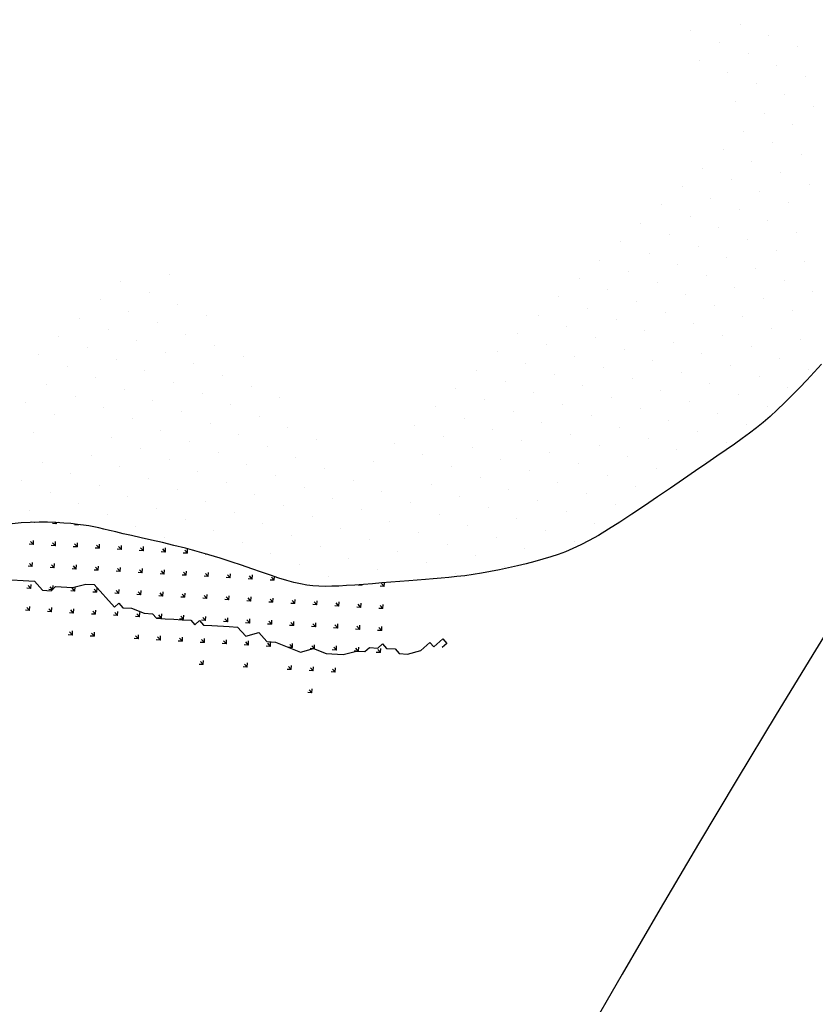
# Model space of a CAD drawing. Units: millimetres. Extents: x 1014 to 1303, y 2529 to 2690.
# Drawn here: x 1102 to 1102, y 2557 to 2558 of the extents above; entities that cross this region are included whole.
import ezdxf

# ---------------------------------------------------------------- set-up
doc = ezdxf.new("R2010")
doc.units = ezdxf.units.MM
doc.linetypes.add('DASHED2', pattern=[0.375, 0.25, -0.125])
doc.linetypes.add('DOT2', pattern=[0.125, 0, -0.125])
doc.layers.add('Line', color=255, linetype='Continuous', lineweight=25, transparency=0.5)

# ---------------------------------------------------------------- blocks, each defined once
blk = doc.blocks.new('PIEDRAS-0P')
at = {"color": 251}
for p, q in [((0.40981, 0.42819), (0.40981, 0.42819)), ((0.39731, 0.42194), (0.39731, 0.42194)), ((0.42231, 0.42194), (0.42231, 0.42194)), ((0.38481, 0.41569), (0.38481, 0.41569)), ((0.40981, 0.41569), (0.40981, 0.41569)), ((0.43481, 0.41569), (0.43481, 0.41569)), ((0.39731, 0.40944), (0.39731, 0.40944)), ((0.42231, 0.40944), (0.42231, 0.40944)), ((0.38481, 0.40319), (0.38481, 0.40319)), ((0.40981, 0.40319), (0.40981, 0.40319)), ((0.43481, 0.40319), (0.43481, 0.40319)), ((0.37231, 0.39694), (0.37231, 0.39694)), ((0.39731, 0.39694), (0.39731, 0.39694)), ((0.42231, 0.39694), (0.42231, 0.39694)), ((0.44731, 0.39694), (0.44731, 0.39694)), ((0.38481, 0.39069), (0.38481, 0.39069)), ((0.40981, 0.39069), (0.40981, 0.39069)), ((0.43481, 0.39069), (0.43481, 0.39069)), ((0.45981, 0.39069), (0.45981, 0.39069)), ((0.42231, 0.38444), (0.42231, 0.38444)), ((0.44731, 0.38444), (0.44731, 0.38444)), ((0.43481, 0.37819), (0.43481, 0.37819)), ((0.45981, 0.37819), (0.45981, 0.37819)), ((0.42231, 0.37194), (0.42231, 0.37194)), ((0.44731, 0.37194), (0.44731, 0.37194)), ((0.47231, 0.37194), (0.47231, 0.37194)), ((0.43481, 0.36569), (0.43481, 0.36569)), ((0.45981, 0.36569), (0.45981, 0.36569)), ((0.48481, 0.36569), (0.48481, 0.36569)), ((0.42231, 0.35944), (0.42231, 0.35944)), ((0.44731, 0.35944), (0.44731, 0.35944)), ((0.47231, 0.35944), (0.47231, 0.35944)), ((0.49731, 0.35944), (0.49731, 0.35944)), ((0.43481, 0.35319), (0.43481, 0.35319)), ((0.45981, 0.35319), (0.45981, 0.35319)), ((0.48481, 0.35319), (0.48481, 0.35319)), ((0.42231, 0.34694), (0.42231, 0.34694)), ((0.44731, 0.34694), (0.44731, 0.34694)), ((0.47231, 0.34694), (0.47231, 0.34694)), ((0.49731, 0.34694), (0.49731, 0.34694)), ((0.43481, 0.34069), (0.43481, 0.34069)), ((0.45981, 0.34069), (0.45981, 0.34069)), ((0.48481, 0.34069), (0.48481, 0.34069)), ((0.50981, 0.34069), (0.50981, 0.34069)), ((0.42231, 0.33444), (0.42231, 0.33444)), ((0.44731, 0.33444), (0.44731, 0.33444)), ((0.47231, 0.33444), (0.47231, 0.33444)), ((0.49731, 0.33444), (0.49731, 0.33444)), ((0.52231, 0.33444), (0.52231, 0.33444)), ((0.43481, 0.32819), (0.43481, 0.32819)), ((0.45981, 0.32819), (0.45981, 0.32819)), ((0.48481, 0.32819), (0.48481, 0.32819)), ((0.50981, 0.32819), (0.50981, 0.32819)), ((0.42231, 0.32194), (0.42231, 0.32194)), ((0.44731, 0.32194), (0.44731, 0.32194)), ((0.47231, 0.32194), (0.47231, 0.32194)), ((0.49731, 0.32194), (0.49731, 0.32194)), ((0.52231, 0.32194), (0.52231, 0.32194)), ((0.43481, 0.31569), (0.43481, 0.31569)), ((0.45981, 0.31569), (0.45981, 0.31569)), ((0.48481, 0.31569), (0.48481, 0.31569)), ((0.50981, 0.31569), (0.50981, 0.31569)), ((0.42231, 0.30944), (0.42231, 0.30944)), ((0.44731, 0.30944), (0.44731, 0.30944)), ((0.47231, 0.30944), (0.47231, 0.30944)), ((0.49731, 0.30944), (0.49731, 0.30944)), ((0.52231, 0.30944), (0.52231, 0.30944)), ((0.43481, 0.30319), (0.43481, 0.30319)), ((0.45981, 0.30319), (0.45981, 0.30319)), ((0.48481, 0.30319), (0.48481, 0.30319)), ((0.50981, 0.30319), (0.50981, 0.30319)), ((0.42231, 0.29694), (0.42231, 0.29694)), ((0.44731, 0.29694), (0.44731, 0.29694)), ((0.47231, 0.29694), (0.47231, 0.29694)), ((0.49731, 0.29694), (0.49731, 0.29694)), ((0.52231, 0.29694), (0.52231, 0.29694)), ((0.43481, 0.29069), (0.43481, 0.29069)), ((0.45981, 0.29069), (0.45981, 0.29069)), ((0.48481, 0.29069), (0.48481, 0.29069)), ((0.50981, 0.29069), (0.50981, 0.29069)), ((0.42231, 0.28444), (0.42231, 0.28444)), ((0.44731, 0.28444), (0.44731, 0.28444)), ((0.47231, 0.28444), (0.47231, 0.28444)), ((0.49731, 0.28444), (0.49731, 0.28444)), ((0.52231, 0.28444), (0.52231, 0.28444)), ((0.43481, 0.27819), (0.43481, 0.27819)), ((0.45981, 0.27819), (0.45981, 0.27819)), ((0.48481, 0.27819), (0.48481, 0.27819)), ((0.50981, 0.27819), (0.50981, 0.27819)), ((0.42231, 0.27194), (0.42231, 0.27194)), ((0.44731, 0.27194), (0.44731, 0.27194)), ((0.47231, 0.27194), (0.47231, 0.27194)), ((0.49731, 0.27194), (0.49731, 0.27194)), ((0.52231, 0.27194), (0.52231, 0.27194)), ((0.43481, 0.26569), (0.43481, 0.26569)), ((0.45981, 0.26569), (0.45981, 0.26569)), ((0.48481, 0.26569), (0.48481, 0.26569)), ((0.50981, 0.26569), (0.50981, 0.26569)), ((0.42231, 0.25944), (0.42231, 0.25944)), ((0.44731, 0.25944), (0.44731, 0.25944)), ((0.47231, 0.25944), (0.47231, 0.25944)), ((0.49731, 0.25944), (0.49731, 0.25944)), ((0.43481, 0.25319), (0.43481, 0.25319)), ((0.45981, 0.25319), (0.45981, 0.25319)), ((0.48481, 0.25319), (0.48481, 0.25319)), ((0.50981, 0.25319), (0.50981, 0.25319)), ((0.42231, 0.24694), (0.42231, 0.24694)), ((0.44731, 0.24694), (0.44731, 0.24694)), ((0.47231, 0.24694), (0.47231, 0.24694)), ((0.49731, 0.24694), (0.49731, 0.24694)), ((0.43481, 0.24069), (0.43481, 0.24069)), ((0.45981, 0.24069), (0.45981, 0.24069)), ((0.48481, 0.24069), (0.48481, 0.24069)), ((0.50981, 0.24069), (0.50981, 0.24069)), ((0.42231, 0.23444), (0.42231, 0.23444)), ((0.44731, 0.23444), (0.44731, 0.23444)), ((0.47231, 0.23444), (0.47231, 0.23444)), ((0.49731, 0.23444), (0.49731, 0.23444)), ((0.43481, 0.22819), (0.43481, 0.22819)), ((0.45981, 0.22819), (0.45981, 0.22819)), ((0.48481, 0.22819), (0.48481, 0.22819)), ((0.50981, 0.22819), (0.50981, 0.22819)), ((0.42231, 0.22194), (0.42231, 0.22194)), ((0.44731, 0.22194), (0.44731, 0.22194)), ((0.47231, 0.22194), (0.47231, 0.22194)), ((0.49731, 0.22194), (0.49731, 0.22194)), ((0.43481, 0.21569), (0.43481, 0.21569)), ((0.45981, 0.21569), (0.45981, 0.21569)), ((0.48481, 0.21569), (0.48481, 0.21569)), ((0.50981, 0.21569), (0.50981, 0.21569)), ((0.42231, 0.20944), (0.42231, 0.20944)), ((0.44731, 0.20944), (0.44731, 0.20944)), ((0.47231, 0.20944), (0.47231, 0.20944)), ((0.49731, 0.20944), (0.49731, 0.20944)), ((0.43481, 0.20319), (0.43481, 0.20319)), ((0.45981, 0.20319), (0.45981, 0.20319)), ((0.48481, 0.20319), (0.48481, 0.20319)), ((0.50981, 0.20319), (0.50981, 0.20319)), ((0.42231, 0.19694), (0.42231, 0.19694)), ((0.44731, 0.19694), (0.44731, 0.19694)), ((0.47231, 0.19694), (0.47231, 0.19694)), ((0.49731, 0.19694), (0.49731, 0.19694)), ((0.43481, 0.19069), (0.43481, 0.19069)), ((0.45981, 0.19069), (0.45981, 0.19069)), ((0.48481, 0.19069), (0.48481, 0.19069)), ((0.42231, 0.18444), (0.42231, 0.18444)), ((0.44731, 0.18444), (0.44731, 0.18444)), ((0.47231, 0.18444), (0.47231, 0.18444)), ((0.49731, 0.18444), (0.49731, 0.18444)), ((0.43481, 0.17819), (0.43481, 0.17819)), ((0.45981, 0.17819), (0.45981, 0.17819)), ((0.48481, 0.17819), (0.48481, 0.17819)), ((0.42231, 0.17194), (0.42231, 0.17194)), ((0.44731, 0.17194), (0.44731, 0.17194)), ((0.47231, 0.17194), (0.47231, 0.17194)), ((0.49731, 0.17194), (0.49731, 0.17194)), ((0.45981, 0.16569), (0.45981, 0.16569)), ((0.48481, 0.16569), (0.48481, 0.16569)), ((0.42231, 0.15944), (0.42231, 0.15944)), ((0.44731, 0.15944), (0.44731, 0.15944)), ((0.47231, 0.15944), (0.47231, 0.15944)), ((0.43481, 0.15319), (0.43481, 0.15319)), ((0.45981, 0.15319), (0.45981, 0.15319)), ((0.48481, 0.15319), (0.48481, 0.15319)), ((0.29731, 0.14694), (0.29731, 0.14694)), ((0.32231, 0.14694), (0.32231, 0.14694)), ((0.34731, 0.14694), (0.34731, 0.14694)), ((0.37231, 0.14694), (0.37231, 0.14694)), ((0.39731, 0.14694), (0.39731, 0.14694)), ((0.42231, 0.14694), (0.42231, 0.14694)), ((0.44731, 0.14694), (0.44731, 0.14694)), ((0.47231, 0.14694), (0.47231, 0.14694)), ((0.30981, 0.14069), (0.30981, 0.14069)), ((0.33481, 0.14069), (0.33481, 0.14069)), ((0.35981, 0.14069), (0.35981, 0.14069)), ((0.38481, 0.14069), (0.38481, 0.14069)), ((0.40981, 0.14069), (0.40981, 0.14069)), ((0.43481, 0.14069), (0.43481, 0.14069)), ((0.45981, 0.14069), (0.45981, 0.14069)), ((0.29731, 0.13444), (0.29731, 0.13444)), ((0.32231, 0.13444), (0.32231, 0.13444)), ((0.34731, 0.13444), (0.34731, 0.13444)), ((0.37231, 0.13444), (0.37231, 0.13444)), ((0.39731, 0.13444), (0.39731, 0.13444)), ((0.42231, 0.13444), (0.42231, 0.13444)), ((0.44731, 0.13444), (0.44731, 0.13444)), ((0.47231, 0.13444), (0.47231, 0.13444)), ((0.28481, 0.12819), (0.28481, 0.12819)), ((0.30981, 0.12819), (0.30981, 0.12819)), ((0.33481, 0.12819), (0.33481, 0.12819)), ((0.35981, 0.12819), (0.35981, 0.12819)), ((0.38481, 0.12819), (0.38481, 0.12819)), ((0.40981, 0.12819), (0.40981, 0.12819)), ((0.43481, 0.12819), (0.43481, 0.12819)), ((0.45981, 0.12819), (0.45981, 0.12819)), ((0.46767, 0.12532), (0.46579, 0.12532)), ((0.46767, 0.12532), (0.46634, 0.12399)), ((0.46767, 0.12532), (0.46645, 0.12653)), ((0.29731, 0.12194), (0.29731, 0.12194)), ((0.32231, 0.12194), (0.32231, 0.12194)), ((0.34731, 0.12194), (0.34731, 0.12194)), ((0.37231, 0.12194), (0.37231, 0.12194)), ((0.39731, 0.12194), (0.39731, 0.12194)), ((0.42231, 0.12194), (0.42231, 0.12194)), ((0.44731, 0.12194), (0.44731, 0.12194)), ((0.4606, 0.11824), (0.45927, 0.11692)), ((0.4606, 0.11824), (0.46015, 0.11824)), ((0.4606, 0.11824), (0.46034, 0.1185)), ((0.47474, 0.11824), (0.47286, 0.11824)), ((0.47474, 0.11824), (0.47341, 0.11957)), ((0.47474, 0.11824), (0.47341, 0.11692)), ((0.28481, 0.11569), (0.28481, 0.11569)), ((0.30981, 0.11569), (0.30981, 0.11569)), ((0.33481, 0.11569), (0.33481, 0.11569)), ((0.35981, 0.11569), (0.35981, 0.11569)), ((0.38481, 0.11569), (0.38481, 0.11569)), ((0.40981, 0.11569), (0.40981, 0.11569)), ((0.43481, 0.11569), (0.43481, 0.11569)), ((0.46767, 0.11117), (0.46634, 0.1125)), ((0.48181, 0.11117), (0.48049, 0.1125)), ((0.29731, 0.10944), (0.29731, 0.10944)), ((0.32231, 0.10944), (0.32231, 0.10944)), ((0.34731, 0.10944), (0.34731, 0.10944)), ((0.37231, 0.10944), (0.37231, 0.10944)), ((0.39731, 0.10944), (0.39731, 0.10944)), ((0.42231, 0.10944), (0.42231, 0.10944)), ((0.44731, 0.10944), (0.44731, 0.10944)), ((0.46767, 0.11117), (0.46579, 0.11117)), ((0.46767, 0.11117), (0.46634, 0.10985)), ((0.48181, 0.11117), (0.47994, 0.11117)), ((0.48181, 0.11117), (0.48049, 0.10985)), ((0.28481, 0.10319), (0.28481, 0.10319)), ((0.30981, 0.10319), (0.30981, 0.10319)), ((0.33481, 0.10319), (0.33481, 0.10319)), ((0.35981, 0.10319), (0.35981, 0.10319)), ((0.38481, 0.10319), (0.38481, 0.10319)), ((0.40981, 0.10319), (0.40981, 0.10319)), ((0.43481, 0.10319), (0.43481, 0.10319)), ((0.4606, 0.1041), (0.45872, 0.1041)), ((0.4606, 0.1041), (0.45927, 0.10543)), ((0.4606, 0.1041), (0.45927, 0.10278)), ((0.47474, 0.1041), (0.47286, 0.1041)), ((0.47474, 0.1041), (0.47341, 0.10543)), ((0.47474, 0.1041), (0.47341, 0.10278)), ((0.48888, 0.1041), (0.48701, 0.1041)), ((0.48888, 0.1041), (0.48756, 0.10543)), ((0.48888, 0.1041), (0.48756, 0.10278)), ((0.45353, 0.09703), (0.4522, 0.09836)), ((0.46767, 0.09703), (0.46634, 0.09836)), ((0.48176, 0.09708), (0.48049, 0.09836)), ((0.29731, 0.09694), (0.29731, 0.09694)), ((0.32231, 0.09694), (0.32231, 0.09694)), ((0.34731, 0.09694), (0.34731, 0.09694)), ((0.37231, 0.09694), (0.37231, 0.09694)), ((0.39731, 0.09694), (0.39731, 0.09694)), ((0.42231, 0.09694), (0.42231, 0.09694)), ((0.45353, 0.09703), (0.45165, 0.09703)), ((0.45353, 0.09703), (0.4522, 0.09571)), ((0.46767, 0.09703), (0.46579, 0.09703)), ((0.46767, 0.09703), (0.46634, 0.09571)), ((0.4817, 0.09703), (0.47994, 0.09703)), ((0.48097, 0.09619), (0.48049, 0.09571)), ((0.48181, 0.09703), (0.48097, 0.09619)), ((0.48181, 0.09703), (0.4817, 0.09703)), ((0.48181, 0.09703), (0.48176, 0.09708)), ((0.28481, 0.09069), (0.28481, 0.09069)), ((0.30981, 0.09069), (0.30981, 0.09069)), ((0.33481, 0.09069), (0.33481, 0.09069)), ((0.35981, 0.09069), (0.35981, 0.09069)), ((0.38481, 0.09069), (0.38481, 0.09069)), ((0.40981, 0.09069), (0.40981, 0.09069)), ((0.43231, 0.08996), (0.43044, 0.08996)), ((0.43231, 0.08996), (0.43099, 0.08863)), ((0.43231, 0.08996), (0.43111, 0.09116)), ((0.44646, 0.08996), (0.44458, 0.08996)), ((0.44646, 0.08996), (0.44513, 0.09129)), ((0.44646, 0.08996), (0.44513, 0.08863)), ((0.4606, 0.08996), (0.45872, 0.08996)), ((0.4606, 0.08996), (0.45927, 0.09129)), ((0.4606, 0.08996), (0.45927, 0.08863)), ((0.47474, 0.08996), (0.47286, 0.08996)), ((0.47474, 0.08996), (0.47341, 0.09129)), ((0.47474, 0.08996), (0.47341, 0.08863)), ((0.29731, 0.08444), (0.29731, 0.08444)), ((0.32231, 0.08444), (0.32231, 0.08444)), ((0.34731, 0.08444), (0.34731, 0.08444)), ((0.37231, 0.08444), (0.37231, 0.08444)), ((0.39731, 0.08444), (0.39731, 0.08444)), ((0.42524, 0.08289), (0.42337, 0.08289)), ((0.42524, 0.08289), (0.42392, 0.08421)), ((0.42524, 0.08289), (0.42392, 0.08156)), ((0.43938, 0.08289), (0.43751, 0.08289)), ((0.43938, 0.08289), (0.43806, 0.08421)), ((0.43938, 0.08289), (0.43806, 0.08156)), ((0.45353, 0.08289), (0.45165, 0.08289)), ((0.45353, 0.08289), (0.4522, 0.08421)), ((0.45353, 0.08289), (0.4522, 0.08156)), ((0.46767, 0.08289), (0.46579, 0.08289)), ((0.46767, 0.08289), (0.46634, 0.08421)), ((0.46723, 0.08245), (0.46634, 0.08156)), ((0.46757, 0.08279), (0.46723, 0.08245)), ((0.46767, 0.08289), (0.46757, 0.08279)), ((0.48181, 0.08289), (0.47994, 0.08289)), ((0.48181, 0.08289), (0.48049, 0.08421)), ((0.48181, 0.08289), (0.48049, 0.08156)), ((0.28481, 0.07819), (0.28481, 0.07819)), ((0.30981, 0.07819), (0.30981, 0.07819)), ((0.33481, 0.07819), (0.33481, 0.07819)), ((0.35981, 0.07819), (0.35981, 0.07819)), ((0.38481, 0.07819), (0.38481, 0.07819)), ((0.41817, 0.07582), (0.41685, 0.07714)), ((0.43231, 0.07582), (0.43099, 0.07714)), ((0.44646, 0.07582), (0.44513, 0.07714)), ((0.4606, 0.07582), (0.45927, 0.07714)), ((0.47474, 0.07582), (0.47341, 0.07714)), ((0.29731, 0.07194), (0.29731, 0.07194)), ((0.34731, 0.07194), (0.34731, 0.07194)), ((0.37231, 0.07194), (0.37231, 0.07194)), ((0.39731, 0.07194), (0.39731, 0.07194)), ((0.40349, 0.07528), (0.4027, 0.07449)), ((0.41817, 0.07582), (0.4163, 0.07582)), ((0.41817, 0.07582), (0.41685, 0.07449)), ((0.43231, 0.07582), (0.43044, 0.07582)), ((0.43231, 0.07582), (0.43099, 0.07449)), ((0.44646, 0.07582), (0.44458, 0.07582)), ((0.44646, 0.07582), (0.44513, 0.07449)), ((0.4606, 0.07582), (0.45872, 0.07582)), ((0.45933, 0.07455), (0.45927, 0.07449)), ((0.4606, 0.07582), (0.45933, 0.07455)), ((0.47474, 0.07582), (0.47286, 0.07582)), ((0.47474, 0.07582), (0.47341, 0.07449)), ((0.39696, 0.06875), (0.39508, 0.06875)), ((0.39696, 0.06875), (0.39563, 0.07007)), ((0.39696, 0.06875), (0.39563, 0.06742)), ((0.4111, 0.06875), (0.40923, 0.06875)), ((0.4111, 0.06875), (0.40977, 0.07007)), ((0.4111, 0.06875), (0.40977, 0.06742)), ((0.42524, 0.06875), (0.42337, 0.06875)), ((0.42524, 0.06875), (0.42392, 0.07007)), ((0.42524, 0.06875), (0.42392, 0.06742)), ((0.43938, 0.06875), (0.43751, 0.06875)), ((0.43938, 0.06875), (0.43806, 0.07007)), ((0.43938, 0.06875), (0.43806, 0.06742)), ((0.45353, 0.06875), (0.45165, 0.06875)), ((0.45353, 0.06875), (0.4522, 0.07007)), ((0.45353, 0.06875), (0.4522, 0.06742)), ((0.46767, 0.06875), (0.46579, 0.06875)), ((0.46767, 0.06875), (0.46634, 0.07007)), ((0.46767, 0.06875), (0.46634, 0.06742)), ((0.48181, 0.06875), (0.47994, 0.06875)), ((0.48181, 0.06875), (0.48049, 0.07007)), ((0.48181, 0.06875), (0.48049, 0.06742)), ((0.30981, 0.06569), (0.30981, 0.06569)), ((0.33481, 0.06569), (0.33481, 0.06569)), ((0.35981, 0.06569), (0.35981, 0.06569)), ((0.38481, 0.06569), (0.38481, 0.06569)), ((0.38989, 0.06168), (0.38856, 0.063)), ((0.40403, 0.06168), (0.4027, 0.063)), ((0.41817, 0.06168), (0.41685, 0.063)), ((0.43231, 0.06168), (0.43099, 0.063)), ((0.44646, 0.06168), (0.44513, 0.063)), ((0.29731, 0.05944), (0.29731, 0.05944)), ((0.34731, 0.05944), (0.34731, 0.05944)), ((0.37231, 0.05944), (0.37231, 0.05944)), ((0.38989, 0.06168), (0.38801, 0.06168)), ((0.38989, 0.06168), (0.38856, 0.06035)), ((0.40403, 0.06168), (0.40215, 0.06168)), ((0.40403, 0.06168), (0.4027, 0.06035)), ((0.41817, 0.06168), (0.4163, 0.06168)), ((0.41817, 0.06168), (0.41685, 0.06035)), ((0.43231, 0.06168), (0.43044, 0.06168)), ((0.43231, 0.06168), (0.43099, 0.06035)), ((0.44646, 0.06168), (0.44458, 0.06168)), ((0.44646, 0.06168), (0.44513, 0.06035)), ((0.38282, 0.0546), (0.38094, 0.0546)), ((0.38282, 0.0546), (0.38149, 0.05593)), ((0.38282, 0.0546), (0.38149, 0.05328)), ((0.39696, 0.0546), (0.39508, 0.0546)), ((0.39696, 0.0546), (0.39563, 0.05593)), ((0.39696, 0.0546), (0.39563, 0.05328)), ((0.4111, 0.0546), (0.40923, 0.0546)), ((0.4111, 0.0546), (0.40977, 0.05593)), ((0.4111, 0.0546), (0.40977, 0.05328)), ((0.42524, 0.0546), (0.42337, 0.0546)), ((0.42524, 0.0546), (0.42392, 0.05593)), ((0.42524, 0.0546), (0.42392, 0.05328)), ((0.43938, 0.0546), (0.43751, 0.0546)), ((0.43938, 0.0546), (0.43806, 0.05593)), ((0.43938, 0.0546), (0.43806, 0.05328)), ((0.45353, 0.0546), (0.45165, 0.0546)), ((0.45353, 0.0546), (0.4522, 0.05593)), ((0.45353, 0.0546), (0.4522, 0.05328)), ((0.30981, 0.05319), (0.30981, 0.05319)), ((0.33481, 0.05319), (0.33481, 0.05319)), ((0.35981, 0.05319), (0.35981, 0.05319)), ((0.32231, 0.04694), (0.32231, 0.04694)), ((0.34731, 0.04694), (0.34731, 0.04694)), ((0.37574, 0.04753), (0.37387, 0.04753)), ((0.37574, 0.04753), (0.37442, 0.04886)), ((0.37574, 0.04753), (0.37442, 0.04621)), ((0.38989, 0.04753), (0.38801, 0.04753)), ((0.38989, 0.04753), (0.38856, 0.04886)), ((0.38989, 0.04753), (0.38856, 0.04621)), ((0.40403, 0.04753), (0.40215, 0.04753)), ((0.40403, 0.04753), (0.4027, 0.04886)), ((0.40403, 0.04753), (0.4027, 0.04621)), ((0.41817, 0.04753), (0.4163, 0.04753)), ((0.41817, 0.04753), (0.41685, 0.04886)), ((0.41817, 0.04753), (0.41685, 0.04621)), ((0.43231, 0.04753), (0.43044, 0.04753)), ((0.43231, 0.04753), (0.43099, 0.04886)), ((0.43231, 0.04753), (0.43099, 0.04621)), ((0.33481, 0.04069), (0.33481, 0.04069)), ((0.35453, 0.04046), (0.35321, 0.03914)), ((0.35453, 0.04046), (0.35419, 0.04046)), ((0.35453, 0.04046), (0.35437, 0.04062)), ((0.36867, 0.04046), (0.3668, 0.04046)), ((0.36867, 0.04046), (0.36735, 0.04179)), ((0.36867, 0.04046), (0.36735, 0.03914)), ((0.38282, 0.04046), (0.38094, 0.04046)), ((0.38282, 0.04046), (0.38149, 0.04179)), ((0.38282, 0.04046), (0.38149, 0.03914)), ((0.39696, 0.04046), (0.39508, 0.04046)), ((0.39696, 0.04046), (0.39563, 0.04179)), ((0.39696, 0.04046), (0.39563, 0.03914)), ((0.4111, 0.04046), (0.40923, 0.04046)), ((0.4111, 0.04046), (0.40977, 0.04179)), ((0.4111, 0.04046), (0.40977, 0.03914)), ((0.42524, 0.04046), (0.42337, 0.04046)), ((0.42524, 0.04046), (0.42392, 0.04179)), ((0.42524, 0.04046), (0.42392, 0.03914)), ((0.43938, 0.04046), (0.43751, 0.04046)), ((0.43938, 0.04046), (0.43806, 0.04179)), ((0.43938, 0.04046), (0.43806, 0.03914)), ((0.32231, 0.03444), (0.32231, 0.03444)), ((0.34746, 0.03339), (0.34613, 0.03207)), ((0.34746, 0.03339), (0.34673, 0.03339)), ((0.34746, 0.03339), (0.34709, 0.03376)), ((0.34731, 0.03444), (0.34731, 0.03444)), ((0.3616, 0.03339), (0.35973, 0.03339)), ((0.3616, 0.03339), (0.36028, 0.03472)), ((0.3616, 0.03339), (0.36028, 0.03207)), ((0.37574, 0.03339), (0.37387, 0.03339)), ((0.37574, 0.03339), (0.37442, 0.03472)), ((0.37574, 0.03339), (0.37442, 0.03207)), ((0.38989, 0.03339), (0.38801, 0.03339)), ((0.38989, 0.03339), (0.38856, 0.03472)), ((0.38989, 0.03339), (0.38856, 0.03207)), ((0.40403, 0.03339), (0.40215, 0.03339)), ((0.40403, 0.03339), (0.4027, 0.03472)), ((0.40403, 0.03339), (0.4027, 0.03207)), ((0.41817, 0.03339), (0.4163, 0.03339)), ((0.41817, 0.03339), (0.41685, 0.03472)), ((0.41817, 0.03339), (0.41685, 0.03207)), ((0.33481, 0.02819), (0.33481, 0.02819)), ((0.35453, 0.02632), (0.35321, 0.02765)), ((0.36867, 0.02632), (0.36735, 0.02765)), ((0.38282, 0.02632), (0.38149, 0.02765)), ((0.39696, 0.02632), (0.39563, 0.02765)), ((0.4111, 0.02632), (0.40977, 0.02765)), ((0.34039, 0.02632), (0.33951, 0.02544)), ((0.34039, 0.02632), (0.34026, 0.02632)), ((0.34039, 0.02632), (0.34032, 0.02639)), ((0.35453, 0.02632), (0.35266, 0.02632)), ((0.35453, 0.02632), (0.35321, 0.02499)), ((0.36867, 0.02632), (0.3668, 0.02632)), ((0.36867, 0.02632), (0.36735, 0.02499)), ((0.38282, 0.02632), (0.38094, 0.02632)), ((0.38282, 0.02632), (0.38149, 0.02499)), ((0.39696, 0.02632), (0.39508, 0.02632)), ((0.39696, 0.02632), (0.39563, 0.02499)), ((0.4111, 0.02632), (0.40923, 0.02632)), ((0.4111, 0.02632), (0.40977, 0.02499)), ((0.34746, 0.01925), (0.34559, 0.01925)), ((0.34746, 0.01925), (0.34613, 0.02057)), ((0.34746, 0.01925), (0.34613, 0.01792)), ((0.3616, 0.01925), (0.35973, 0.01925)), ((0.3616, 0.01925), (0.36028, 0.02057)), ((0.3616, 0.01925), (0.36028, 0.01792)), ((0.37574, 0.01925), (0.37387, 0.01925)), ((0.37444, 0.02056), (0.37442, 0.02057)), ((0.37574, 0.01925), (0.37442, 0.01792)), ((0.37574, 0.01925), (0.37444, 0.02056)), ((0.38989, 0.01925), (0.38801, 0.01925)), ((0.38989, 0.01925), (0.38856, 0.02057)), ((0.38989, 0.01925), (0.38856, 0.01792)), ((0.35453, 0.01218), (0.35321, 0.0135)), ((0.36841, 0.01244), (0.36735, 0.0135)), ((0.38282, 0.01218), (0.38149, 0.0135)), ((0.39696, 0.01218), (0.39563, 0.0135)), ((0.35453, 0.01218), (0.35266, 0.01218)), ((0.35453, 0.01218), (0.35321, 0.01085)), ((0.36841, 0.01218), (0.3668, 0.01218)), ((0.36841, 0.01192), (0.36735, 0.01085)), ((0.36867, 0.01218), (0.36841, 0.01244)), ((0.36867, 0.01218), (0.36841, 0.01218)), ((0.36867, 0.01218), (0.36841, 0.01192)), ((0.38282, 0.01218), (0.38094, 0.01218)), ((0.38282, 0.01218), (0.38149, 0.01085)), ((0.39696, 0.01218), (0.39508, 0.01218)), ((0.39696, 0.01218), (0.39563, 0.01085)), ((0.3616, 0.00511), (0.35973, 0.00511)), ((0.3616, 0.00511), (0.36028, 0.00643)), ((0.3616, 0.00511), (0.36028, 0.00378)), ((0.37574, 0.00511), (0.37387, 0.00511)), ((0.37574, 0.00511), (0.37442, 0.00643)), ((0.37574, 0.00511), (0.37442, 0.00378)), ((0.38989, 0.00511), (0.38801, 0.00511)), ((0.38989, 0.00511), (0.38856, 0.00643)), ((0.38989, 0.00511), (0.38856, 0.00378)), ((0.36867, -0.00196), (0.3668, -0.00196)), ((0.36867, -0.00196), (0.36735, -0.00064)), ((0.36867, -0.00196), (0.36735, -0.00329))]:
    blk.add_line(p, q, dxfattribs=at)
blk.add_lwpolyline([(0.52453, 0.34053), (0.52501, 0.33565), (0.52546, 0.33075), (0.52586, 0.32586), (0.5262, 0.32103), (0.52646, 0.31632), (0.52663, 0.31176), (0.52669, 0.3074), (0.52663, 0.30326), (0.52645, 0.29926), (0.52616, 0.29529), (0.52578, 0.29122), (0.52529, 0.28695), (0.52473, 0.28237), (0.52408, 0.27736), (0.52336, 0.2718), (0.52258, 0.26564), (0.52175, 0.259), (0.52087, 0.25204), (0.51995, 0.24494), (0.519, 0.23787), (0.51803, 0.23101), (0.51704, 0.22452), (0.51604, 0.21858), (0.51504, 0.2133), (0.51402, 0.20864), (0.51296, 0.20447), (0.51184, 0.2007), (0.51064, 0.1972), (0.50935, 0.19388), (0.50794, 0.19062), (0.50639, 0.18731), (0.50469, 0.18387), (0.50287, 0.18032), (0.50093, 0.17669), (0.4989, 0.17304), (0.49682, 0.16941), (0.49469, 0.16583), (0.49255, 0.16236), (0.49042, 0.15903), (0.48831, 0.15587), (0.48621, 0.15286), (0.48412, 0.14995), (0.48201, 0.1471), (0.47987, 0.14426), (0.47769, 0.14139), (0.47544, 0.13846), (0.47311, 0.13541), (0.4707, 0.13222), (0.46822, 0.12894), (0.46571, 0.1256), (0.46321, 0.12227), (0.46073, 0.11901), (0.45832, 0.11586), (0.456, 0.11288), (0.45381, 0.11013), (0.45175, 0.10764), (0.44979, 0.10539), (0.44785, 0.10332), (0.44586, 0.1014), (0.44377, 0.09956), (0.4415, 0.09778), (0.43899, 0.09599), (0.43617, 0.09416), (0.43299, 0.09224), (0.42949, 0.09022), (0.42569, 0.08809), (0.42165, 0.08584), (0.41741, 0.08347), (0.413, 0.08097), (0.40848, 0.07833), (0.40389, 0.07553), (0.39926, 0.0726), (0.39467, 0.06957), (0.39016, 0.0665), (0.38579, 0.06347), (0.38163, 0.06054), (0.37773, 0.05776), (0.37414, 0.05519), (0.37094, 0.05291), (0.36815, 0.05095), (0.36571, 0.04925), (0.36355, 0.04774), (0.36158, 0.04634), (0.35972, 0.04497), (0.35788, 0.04356), (0.35599, 0.04201), (0.35397, 0.04027), (0.35174, 0.03826), (0.34935, 0.036), (0.34683, 0.0335), (0.34423, 0.03079), (0.3416, 0.02789), (0.33899, 0.02483), (0.33644, 0.02163), (0.334, 0.01831)])
at = {"color": 2}
blk.add_lwpolyline([(0.34918, -0.00248), (0.36017, 0.00851), (0.36566, 0.00851), (0.36841, 0.01126), (0.36841, 0.014), (0.37391, 0.0195), (0.37666, 0.02499), (0.3794, 0.02774), (0.39314, 0.02774), (0.39314, 0.03048), (0.39589, 0.03048), (0.39864, 0.03323), (0.40414, 0.03598), (0.40688, 0.03872), (0.40963, 0.03872), (0.41238, 0.04147), (0.41513, 0.04422), (0.41788, 0.04696), (0.42062, 0.04971), (0.42337, 0.04971), (0.42337, 0.05246), (0.42612, 0.05246), (0.42887, 0.05521), (0.43437, 0.0607), (0.43711, 0.06345), (0.44261, 0.06345), (0.44536, 0.06894), (0.45085, 0.06894), (0.4536, 0.07169), (0.46459, 0.07718), (0.46734, 0.08267), (0.47284, 0.08542), (0.47833, 0.09092), (0.48108, 0.09641), (0.48383, 0.09916), (0.48383, 0.1019), (0.48658, 0.10465), (0.48658, 0.1074), (0.48933, 0.1074), (0.49207, 0.11014), (0.49482, 0.11014), (0.49757, 0.11289), (0.50032, 0.11838), (0.50032, 0.12388), (0.50307, 0.12388), (0.50307, 0.12937), (0.50581, 0.12937), (0.50581, 0.12662)], dxfattribs=at)

msp = doc.modelspace()

# ---------------------------------------------------------------- linework, layer by layer
at = {"linetype": 'DASHED2'}
for radius, start, end in [(9.70518, 92.050276, 172.635579), (9.55518, 92.082476, 172.519314)]:
    msp.add_arc((1109.05268, 2553.38418), radius, start, end, dxfattribs=at)
at = {"color": 141, "linetype": 'DOT2', "true_color": 0xadddf7}
for radius, start, end in [(9.68018, 92.055573, 172.616454), (9.58018, 92.077039, 172.538947)]:
    msp.add_arc((1109.05268, 2553.38418), radius, start, end, dxfattribs=at)
for radius, start, end in [(9.65518, 92.060898, 172.597229), (9.60518, 92.071631, 172.558476)]:
    msp.add_arc((1109.05268, 2553.38418), radius, start, end)
at = {"color": 252}
msp.add_arc((1109.05268, 2553.38418), 8.05518, 126.047389, 163.824562, dxfattribs=at)

# ---------------------------------------------------------------- block references
at = {"layer": 'Line', "xscale": 1.207959141562693, "yscale": 1.207959141562693, "zscale": 1.207959141562693, "rotation": 311.7390658972786}
msp.add_blockref('PIEDRAS-0P', (1101.46191, 2557.95312), dxfattribs=at)

doc.saveas('drawing.dxf')
